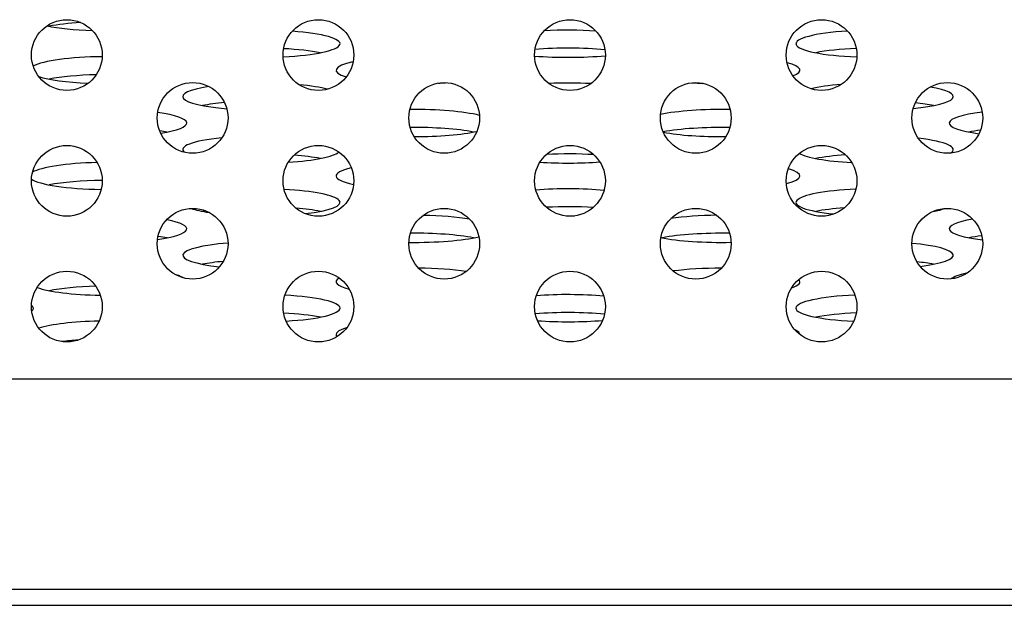
# Model space of a CAD drawing. Extents: x 0 to 4000, y 0 to 3000.
# Drawn here: x 1503 to 1528, y 658 to 673 of the extents above; entities that cross this region are included whole.
import ezdxf

# ---------------------------------------------------------------- set-up
doc = ezdxf.new("R2010")
doc.units = 0
doc.header["$LTSCALE"] = 220
doc.layers.add('00_COMPONENTS', color=7, linetype='CONTINUOUS')

msp = doc.modelspace()

# ---------------------------------------------------------------- linework, layer by layer
at = {"layer": '00_COMPONENTS', "color": 7, "linetype": 'CONTINUOUS'}
for p, q in [((1638.9312, 664.1694), (1407.9032, 664.1694)), ((873.1063, 658.4194), (1664.2282, 658.4194))]:
    msp.add_line(p, q, dxfattribs=at)
at = {"layer": '00_COMPONENTS', "color": 9, "linetype": 'CONTINUOUS'}
msp.add_line((1641.8172, 658.8194), (1405.0172, 658.8194), dxfattribs=at)
at = {"layer": '00_COMPONENTS', "color": 7, "linetype": 'CONTINUOUS'}
for centre in [(1504.2172, 672.4194), (1510.6172, 672.4194), (1517.0172, 672.4194), (1523.4172, 672.4194), (1507.4172, 670.8194), (1513.8172, 670.8194), (1520.2172, 670.8194), (1526.6172, 670.8194), (1504.2172, 669.2194), (1510.6172, 669.2194), (1517.0172, 669.2194), (1523.4172, 669.2194), (1507.4172, 667.6194), (1513.8172, 667.6194), (1520.2172, 667.6194), (1526.6172, 667.6194), (1504.2172, 666.0194), (1510.6172, 666.0194), (1517.0172, 666.0194), (1523.4172, 666.0194)]:
    msp.add_circle(centre, 0.9, dxfattribs=at)
for centre, start_param, end_param in [((1505.2672, 673.3801), -2.4614226, -1.7734265), ((1505.2672, 672.9235), 1.926929, 2.4180467), ((1509.1672, 672.7073), 4.9924949, 7.4496506), ((1516.9672, 672.7073), 1.2080696, 1.8779863), ((1524.7672, 672.7073), 1.9240396, 4.4843683), ((1516.9672, 672.2507), 1.0815836, 2.002958), ((1505.2672, 672.0345), 1.6455797, 2.8304982), ((1509.1672, 672.2507), 0.7235458, 1.283262), ((1516.9672, 672.7073), -2.0109963, -1.074324), ((1524.7672, 672.2507), 1.8068601, 2.4180467), ((1513.0672, 672.0345), 2.4738872, 3.6551832), ((1520.8672, 672.0345), 5.8593656, 6.8609002), ((1505.2672, 672.0345), -2.6535239, -1.8281124), ((1505.2672, 671.5779), 1.7236024, 2.4180467), ((1509.1672, 671.3617), 2.3046078, 4.2563742), ((1509.1672, 671.3617), 0.5743429, 1.0665868), ((1513.0672, 672.0345), -1.2636679, -1.1688603), ((1516.9672, 671.3617), 1.2776419, 1.815467), ((1520.8672, 672.0345), -1.9470642, -1.8083415), ((1524.7672, 671.3617), 2.0096898, 2.5172371), ((1524.7672, 671.3617), 5.2273891, 7.0682527), ((1509.1672, 670.9051), 2.0611943, 2.4180467), ((1524.7672, 670.9051), 0.7235458, 1.0258505), ((1505.2672, 670.6889), 5.4468404, 7.1705738), ((1513.0672, 670.6889), 0.6037879, 1.632451), ((1520.8672, 670.6889), 1.4586673, 2.4541746), ((1528.6672, 670.6889), 2.1928436, 4.0392132), ((1505.2672, 670.2323), 0.7235458, 0.853729), ((1513.0672, 670.2323), 0.7235458, 1.6288336), ((1513.0672, 670.6889), -1.5771234, -0.656092), ((1520.8672, 670.2323), 1.4627598, 2.4022076), ((1520.8672, 670.6889), -2.3991225, -1.5143583), ((1528.6672, 670.2323), 2.2192675, 2.4180467), ((1509.1672, 670.0161), 2.0994554, 3.3496557), ((1524.7672, 670.0161), 6.013792, 7.2613771), ((1509.1672, 670.0161), -1.220831, -0.1790995), ((1509.1672, 669.5595), 0.7235458, 1.140815), ((1516.9672, 669.5595), 1.2380358, 1.8477297), ((1524.7672, 670.0161), -2.8526542, -1.8664332), ((1524.7672, 669.5595), 1.9505865, 2.4180467), ((1505.2672, 669.3433), 1.7117343, 2.8659376), ((1516.9672, 670.0161), -1.9355574, -1.1541863), ((1513.0672, 669.3433), 2.5098931, 3.8193938), ((1520.8672, 669.3433), 5.6876984, 6.831595), ((1505.2672, 669.3433), -2.9146389, -1.6600088), ((1505.2672, 668.8867), 1.6460355, 2.4180467), ((1509.1672, 668.6705), 5.3048196, 7.5604649), ((1516.9672, 668.6705), 1.0945346, 1.9930754), ((1524.7672, 668.6705), 1.811685, 4.1648988), ((1509.1672, 668.6705), -2.6796954, -2.2985106), ((1509.1672, 668.2139), 2.3620923, 2.4180467), ((1509.1672, 668.2139), 0.7235458, 1.1142563), ((1513.0672, 667.9977), 0.7971101, 1.4642428), ((1516.9672, 668.2139), 1.2458364, 1.8463591), ((1520.8672, 667.9977), 1.6283321, 2.2656078), ((1524.7672, 668.2139), 1.9677299, 2.4180467), ((1524.7672, 668.6705), -0.7353679, -0.4681265), ((1505.2672, 667.9977), 5.3929732, 7.013456), ((1516.9672, 668.6705), -1.5952417, -1.4874397), ((1528.6672, 667.9977), 2.3488761, 4.0950269), ((1513.0672, 667.5411), 0.7235458, 1.6248747), ((1520.8672, 667.5411), 1.4661323, 2.4180467), ((1505.2672, 667.5411), 0.7235458, 0.8807638), ((1509.1672, 667.3249), 2.0107324, 4.1479615), ((1513.0672, 667.9977), -1.6456379, -0.6175729), ((1520.8672, 667.9977), -2.4461622, -1.4456624), ((1524.7672, 667.3249), 5.3318752, 7.3578672), ((1528.6672, 667.5411), 2.199002, 2.4180467), ((1509.1672, 666.8683), 2.0782069, 2.4180467), ((1524.7672, 666.8683), 0.7235458, 1.0012094), ((1513.0672, 666.6521), 0.857962, 1.5199487), ((1520.8672, 666.6521), 1.5716118, 2.2273452), ((1528.6672, 666.6521), 2.4659195, 2.9262155), ((1505.2672, 666.6521), 0.2904029, 0.5228024), ((1513.0672, 666.6521), 2.8643339, 3.7254158), ((1520.8672, 666.6521), 5.8241389, 6.4431324), ((1505.2672, 666.6521), -2.6997316, -1.6710802), ((1505.2672, 666.1955), 1.7290572, 2.4180467), ((1516.9672, 665.9793), 1.0992694, 1.9855589), ((1509.1672, 665.9793), 5.0330833, 7.5491173), ((1524.7672, 665.9793), 1.824198, 4.4427616), ((1501.3672, 665.9793), 6.0766014, 6.4997343), ((1509.1672, 665.5227), 0.7235458, 1.2827768), ((1516.9672, 665.5227), 1.0879589, 1.9987545), ((1524.7672, 665.5227), 1.8063566, 2.4180467), ((1505.2672, 665.3065), 1.6869085, 2.6501935), ((1516.9672, 665.9793), -1.9692166, -1.1158458), ((1513.0672, 665.3065), 2.6180134, 3.2884149), ((1520.8672, 665.3065), 0.0030157, 0.3481922), ((1505.2672, 664.8499), 1.9629785, 2.1995054)]:
    msp.add_ellipse(centre, major_axis=(2, 0), ratio=0.1725129, start_param=start_param, end_param=end_param, dxfattribs=at)

doc.saveas('drawing.dxf')
